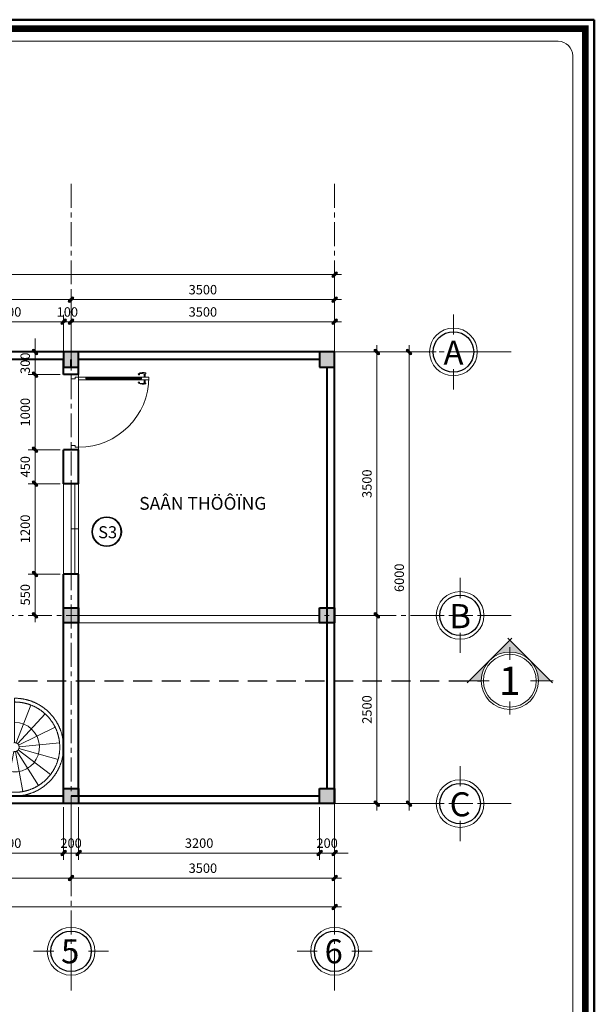
# Model space of a CAD drawing. Units: inches. Extents: x 161454 to 288504, y 50326 to 234927.
# Drawn here: x 238466 to 246097, y 135614 to 148694 of the extents above; entities that cross this region are included whole.
import ezdxf
from ezdxf.enums import TextEntityAlignment as Align
from ezdxf.xclip import XClip

# ---------------------------------------------------------------- set-up
doc = ezdxf.new("R2010")
doc.units = ezdxf.units.IN
doc.header["$MEASUREMENT"] = 0
doc.header["$XCLIPFRAME"] = 0
doc.header["$PDMODE"] = 35
for name, pattern in [('BORDER2', [22.225, 6.35, -3.175, 6.35, -3.175, 0, -3.175]), ('CENTER', [50.8, 31.75, -6.35, 6.35, -6.35]), ('HIDDEN', [9.525, 6.35, -3.175])]:
    doc.linetypes.add(name, pattern=pattern)
for name, color, linetype, lineweight in [('0-Netin', 251, 'Continuous', 5), ('5LAM', 5, 'Continuous', 5), ('DIM', 8, 'Continuous', 9), ('HACTH', 8, 'Continuous', 0), ('net thay', 73, 'Continuous', 20), ('NET TO', 21, 'Continuous', 30), ('TRUC', 8, 'BORDER2', 13), ('tuong', 7, 'Continuous', 40), ('tuong 01', 255, 'Continuous', 50), ('TV-MB', 33, 'Continuous', 13)]:
    doc.layers.add(name, color=color, linetype=linetype, lineweight=lineweight)
doc.layers.add('TEXT', color=7, linetype='Continuous')
doc.styles.add('100_dim', font='txt')
doc.styles.add('BOLD', font='txt')
doc.styles.add('style1', font='VNI-TIMES.TTF', dxfattribs={"height": 150})
doc.styles.add('THUC', font='txt')
doc.dimstyles.new('dim50', dxfattribs={"dimscale": 0.5, "dimtxt": 250, "dimasz": 180, "dimexe": 90, "dimexo": 90, "dimgap": 100, "dimtad": 1, "dimdec": 0, "dimtxsty": '100_dim', "dimblk": 'STIK', "dimcen": -125, "dimdle": 100, "dimclrd": 256, "dimclre": 256, "dimclrt": 3, "dimadec": 0, "dimazin": 0, "dimtfac": 1, "dimtdec": 0, "dimtix": 1, "dimtmove": 2, "dimatfit": 3, "dimfxl": 1, "dimlwd": 9, "dimlwe": 9, "dimarcsym": 0})

# ---------------------------------------------------------------- blocks, each defined once
blk = doc.blocks.new('STIK')
h = blk.add_hatch(color=256)
edge = h.paths.add_edge_path()
edge.add_line((-0.16, -0.37), (0.37, 0.16))
edge.add_arc((0.27, 0.27), 0.15, 315, 495)
edge.add_line((0.16, 0.37), (-0.37, -0.16))
edge.add_arc((-0.27, -0.27), 0.15, 135, 315)
for p, q in [((-0.21, 0), (-1, 0)), ((0, 0.21), (0, 1)), ((1, 0), (0.21, 0)), ((0, -1), (0, -0.21))]:
    blk.add_line(p, q)
blk.add_lwpolyline([(-0.16, -0.37), (0.37, 0.16, 1), (0.16, 0.37), (-0.37, -0.16, 1)], format="xyb", close=True)
blk = doc.blocks.new('*D336')
at = {"layer": 'Defpoints', "color": 0, "ltscale": 30}
for p in [(242649, 144280), (243209, 144280), (242649, 140780)]:
    blk.add_point(p, dxfattribs=at)
at = {"layer": 'DIM', "lineweight": 9, "ltscale": 30}
for p, q in [((242694, 144280), (243254, 144280)), ((243209, 140870), (243209, 144190)), ((242694, 140780), (243254, 140780))]:
    blk.add_line(p, q, dxfattribs=at)
at = {"layer": 'DIM', "lineweight": 9, "ltscale": 30, "xscale": 90, "yscale": 90, "zscale": 90}
for p, rotation in [((243209, 144280), 90), ((243209, 140780), 270)]:
    blk.add_blockref('STIK', p, dxfattribs=dict(at, rotation=rotation))
at = {"layer": 'DIM', "color": 3, "ltscale": 30, "insert": (243094, 142530), "char_height": 125, "attachment_point": 5, "rotation": 90, "style": '100_dim'}
blk.add_mtext('3500', dxfattribs=at)
blk = doc.blocks.new('*D337')
at = {"layer": 'Defpoints', "color": 0, "ltscale": 30}
for p in [(242649, 140780), (243209, 140780), (242649, 138280)]:
    blk.add_point(p, dxfattribs=at)
at = {"layer": 'DIM', "lineweight": 9, "ltscale": 30}
for p, q in [((242694, 140780), (243254, 140780)), ((243209, 138370), (243209, 140690)), ((242694, 138280), (243254, 138280))]:
    blk.add_line(p, q, dxfattribs=at)
at = {"layer": 'DIM', "lineweight": 9, "ltscale": 30, "xscale": 90, "yscale": 90, "zscale": 90}
for p, rotation in [((243209, 140780), 90), ((243209, 138280), 270)]:
    blk.add_blockref('STIK', p, dxfattribs=dict(at, rotation=rotation))
at = {"layer": 'DIM', "color": 3, "ltscale": 30, "insert": (243094, 139530), "char_height": 125, "attachment_point": 5, "rotation": 90, "style": '100_dim'}
blk.add_mtext('2500', dxfattribs=at)
blk = doc.blocks.new('*D345')
at = {"layer": 'Defpoints', "color": 0}
for p in [(237549, 138280), (239049, 138280), (239049, 137624)]:
    blk.add_point(p, dxfattribs=at)
at = {"layer": 'DIM', "lineweight": 9}
for p, q in [((237549, 138235), (237549, 137579)), ((239049, 138235), (239049, 137579)), ((237639, 137624), (238959, 137624))]:
    blk.add_line(p, q, dxfattribs=at)
at = {"layer": 'DIM', "lineweight": 9, "xscale": 90, "yscale": 90, "zscale": 90, "rotation": 180}
blk.add_blockref('STIK', (237549, 137624), dxfattribs=at)
at = {"layer": 'DIM', "lineweight": 9, "xscale": 90, "yscale": 90, "zscale": 90}
blk.add_blockref('STIK', (239049, 137624), dxfattribs=at)
at = {"layer": 'DIM', "color": 3, "insert": (238299, 137739), "char_height": 125, "attachment_point": 5, "style": '100_dim'}
blk.add_mtext('1500', dxfattribs=at)
blk = doc.blocks.new('*D346')
at = {"layer": 'Defpoints', "color": 0}
for p in [(239049, 138280), (239249, 138280), (239249, 137624)]:
    blk.add_point(p, dxfattribs=at)
at = {"layer": 'DIM', "lineweight": 9}
for p, q in [((239049, 138235), (239049, 137579)), ((239249, 138235), (239249, 137579)), ((238959, 137624), (238869, 137624)), ((239049, 137624), (239249, 137624)), ((239339, 137624), (239429, 137624))]:
    blk.add_line(p, q, dxfattribs=at)
at = {"layer": 'DIM', "lineweight": 9, "xscale": 90, "yscale": 90, "zscale": 90}
blk.add_blockref('STIK', (239049, 137624), dxfattribs=at)
at = {"layer": 'DIM', "lineweight": 9, "xscale": 90, "yscale": 90, "zscale": 90, "rotation": 180}
blk.add_blockref('STIK', (239249, 137624), dxfattribs=at)
at = {"layer": 'DIM', "color": 3, "insert": (239149, 137739), "char_height": 125, "attachment_point": 5, "style": '100_dim'}
blk.add_mtext('200', dxfattribs=at)
blk = doc.blocks.new('*D347')
at = {"layer": 'Defpoints', "color": 0}
for p in [(239249, 138280), (242449, 138280), (242449, 137624)]:
    blk.add_point(p, dxfattribs=at)
at = {"layer": 'DIM', "lineweight": 9}
for p, q in [((239249, 138235), (239249, 137579)), ((242449, 138235), (242449, 137579)), ((239339, 137624), (242359, 137624))]:
    blk.add_line(p, q, dxfattribs=at)
at = {"layer": 'DIM', "lineweight": 9, "xscale": 90, "yscale": 90, "zscale": 90, "rotation": 180}
blk.add_blockref('STIK', (239249, 137624), dxfattribs=at)
at = {"layer": 'DIM', "lineweight": 9, "xscale": 90, "yscale": 90, "zscale": 90}
blk.add_blockref('STIK', (242449, 137624), dxfattribs=at)
at = {"layer": 'DIM', "color": 3, "insert": (240849, 137739), "char_height": 125, "attachment_point": 5, "style": '100_dim'}
blk.add_mtext('3200', dxfattribs=at)
blk = doc.blocks.new('*D348')
at = {"layer": 'Defpoints', "color": 0}
for p in [(242449, 138280), (242649, 138280), (242649, 137624)]:
    blk.add_point(p, dxfattribs=at)
at = {"layer": 'DIM', "lineweight": 9}
for p, q in [((242449, 138235), (242449, 137579)), ((242649, 138235), (242649, 137579)), ((242359, 137624), (242269, 137624)), ((242449, 137624), (242649, 137624)), ((242739, 137624), (242829, 137624))]:
    blk.add_line(p, q, dxfattribs=at)
at = {"layer": 'DIM', "lineweight": 9, "xscale": 90, "yscale": 90, "zscale": 90}
blk.add_blockref('STIK', (242449, 137624), dxfattribs=at)
at = {"layer": 'DIM', "lineweight": 9, "xscale": 90, "yscale": 90, "zscale": 90, "rotation": 180}
blk.add_blockref('STIK', (242649, 137624), dxfattribs=at)
at = {"layer": 'DIM', "color": 3, "insert": (242549, 137739), "char_height": 125, "attachment_point": 5, "style": '100_dim'}
blk.add_mtext('200', dxfattribs=at)
blk = doc.blocks.new('*D353')
at = {"layer": 'Defpoints', "color": 0}
for p in [(233849, 138280), (239149, 138280), (239149, 137291)]:
    blk.add_point(p, dxfattribs=at)
at = {"layer": 'DIM', "lineweight": 9}
for p, q in [((233849, 138235), (233849, 137246)), ((239149, 138235), (239149, 137246)), ((233939, 137291), (239059, 137291))]:
    blk.add_line(p, q, dxfattribs=at)
at = {"layer": 'DIM', "lineweight": 9, "xscale": 90, "yscale": 90, "zscale": 90, "rotation": 180}
blk.add_blockref('STIK', (233849, 137291), dxfattribs=at)
at = {"layer": 'DIM', "lineweight": 9, "xscale": 90, "yscale": 90, "zscale": 90}
blk.add_blockref('STIK', (239149, 137291), dxfattribs=at)
at = {"layer": 'DIM', "color": 3, "insert": (236499, 137406), "char_height": 125, "attachment_point": 5, "style": '100_dim'}
blk.add_mtext('5300', dxfattribs=at)
blk = doc.blocks.new('*D354')
at = {"layer": 'Defpoints', "color": 0}
for p in [(239149, 138280), (242649, 138280), (242649, 137291)]:
    blk.add_point(p, dxfattribs=at)
at = {"layer": 'DIM', "lineweight": 9}
for p, q in [((239149, 138235), (239149, 137246)), ((242649, 138235), (242649, 137246)), ((239239, 137291), (242559, 137291))]:
    blk.add_line(p, q, dxfattribs=at)
at = {"layer": 'DIM', "lineweight": 9, "xscale": 90, "yscale": 90, "zscale": 90, "rotation": 180}
blk.add_blockref('STIK', (239149, 137291), dxfattribs=at)
at = {"layer": 'DIM', "lineweight": 9, "xscale": 90, "yscale": 90, "zscale": 90}
blk.add_blockref('STIK', (242649, 137291), dxfattribs=at)
at = {"layer": 'DIM', "color": 3, "insert": (240899, 137406), "char_height": 125, "attachment_point": 5, "style": '100_dim'}
blk.add_mtext('3500', dxfattribs=at)
blk = doc.blocks.new('*D355')
at = {"layer": 'Defpoints', "color": 0}
for p in [(242649, 138280), (221649, 138235), (242649, 136907)]:
    blk.add_point(p, dxfattribs=at)
at = {"layer": 'DIM', "lineweight": 9}
for p, q in [((221649, 138190), (221649, 136862)), ((242649, 138235), (242649, 136862)), ((221739, 136907), (231769, 136907)), ((242559, 136907), (232328, 136907))]:
    blk.add_line(p, q, dxfattribs=at)
at = {"layer": 'DIM', "lineweight": 9, "xscale": 90, "yscale": 90, "zscale": 90, "rotation": 180}
blk.add_blockref('STIK', (221649, 136907), dxfattribs=at)
at = {"layer": 'DIM', "lineweight": 9, "xscale": 90, "yscale": 90, "zscale": 90}
blk.add_blockref('STIK', (242649, 136907), dxfattribs=at)
at = {"layer": 'DIM', "color": 3, "insert": (232049, 137007), "char_height": 125, "attachment_point": 5, "style": '100_dim'}
blk.add_mtext('21000', dxfattribs=at)
blk = doc.blocks.new('*D356')
at = {"layer": 'Defpoints', "color": 0}
for p in [(242694, 144280), (242649, 138280), (243637, 138280)]:
    blk.add_point(p, dxfattribs=at)
at = {"layer": 'DIM', "lineweight": 9}
for p, q in [((242739, 144280), (243682, 144280)), ((243637, 144190), (243637, 138370)), ((242694, 138280), (243682, 138280))]:
    blk.add_line(p, q, dxfattribs=at)
at = {"layer": 'DIM', "lineweight": 9, "xscale": 90, "yscale": 90, "zscale": 90}
for p, rotation in [((243637, 144280), 90), ((243637, 138280), 270)]:
    blk.add_blockref('STIK', p, dxfattribs=dict(at, rotation=rotation))
at = {"layer": 'DIM', "color": 3, "insert": (243523, 141280), "char_height": 125, "attachment_point": 5, "rotation": 90, "style": '100_dim'}
blk.add_mtext('6000', dxfattribs=at)
blk = doc.blocks.new('VT')
at = {"layer": 'TV-MB'}
for p, q in [((0, 0), (0, -269)), ((-499, -499), (-230, -499)), ((230, -499), (499, -499)), ((0, -998), (0, -730))]:
    blk.add_line(p, q, dxfattribs=at)
at = {"layer": 'TV-MB', "color": 8}
blk.add_circle((0, -499), 317, dxfattribs=at)
at = {"layer": 'TV-MB', "lineweight": 25}
blk.add_circle((0, -499), 269, dxfattribs=at)
blk = doc.blocks.new('*D324')
at = {"layer": 'Defpoints', "color": 0}
for p in [(242649, 144681), (239149, 144280), (242649, 144280)]:
    blk.add_point(p, dxfattribs=at)
at = {"layer": 'DIM', "lineweight": 9}
for p, q in [((239149, 144325), (239149, 144726)), ((239239, 144681), (242559, 144681)), ((242649, 144325), (242649, 144726))]:
    blk.add_line(p, q, dxfattribs=at)
at = {"layer": 'DIM', "lineweight": 9, "xscale": 90, "yscale": 90, "zscale": 90, "rotation": 180}
blk.add_blockref('STIK', (239149, 144681), dxfattribs=at)
at = {"layer": 'DIM', "lineweight": 9, "xscale": 90, "yscale": 90, "zscale": 90}
blk.add_blockref('STIK', (242649, 144681), dxfattribs=at)
at = {"layer": 'DIM', "color": 3, "insert": (240899, 144795), "char_height": 125, "attachment_point": 5, "style": '100_dim'}
blk.add_mtext('3500', dxfattribs=at)
blk = doc.blocks.new('*D329')
at = {"layer": 'Defpoints', "color": 0}
for p in [(239149, 144976), (233849, 144280), (239149, 144280)]:
    blk.add_point(p, dxfattribs=at)
at = {"layer": 'DIM', "lineweight": 9}
for p, q in [((233849, 144325), (233849, 145021)), ((233939, 144976), (239059, 144976)), ((239149, 144325), (239149, 145021))]:
    blk.add_line(p, q, dxfattribs=at)
at = {"layer": 'DIM', "lineweight": 9, "xscale": 90, "yscale": 90, "zscale": 90, "rotation": 180}
blk.add_blockref('STIK', (233849, 144976), dxfattribs=at)
at = {"layer": 'DIM', "lineweight": 9, "xscale": 90, "yscale": 90, "zscale": 90}
blk.add_blockref('STIK', (239149, 144976), dxfattribs=at)
at = {"layer": 'DIM', "color": 3, "insert": (236499, 145091), "char_height": 125, "attachment_point": 5, "style": '100_dim'}
blk.add_mtext('5300', dxfattribs=at)
blk = doc.blocks.new('*D330')
at = {"layer": 'Defpoints', "color": 0}
for p in [(242649, 144976), (239149, 144280), (242649, 144280)]:
    blk.add_point(p, dxfattribs=at)
at = {"layer": 'DIM', "lineweight": 9}
for p, q in [((239149, 144325), (239149, 145021)), ((239239, 144976), (242559, 144976)), ((242649, 144325), (242649, 145021))]:
    blk.add_line(p, q, dxfattribs=at)
at = {"layer": 'DIM', "lineweight": 9, "xscale": 90, "yscale": 90, "zscale": 90, "rotation": 180}
blk.add_blockref('STIK', (239149, 144976), dxfattribs=at)
at = {"layer": 'DIM', "lineweight": 9, "xscale": 90, "yscale": 90, "zscale": 90}
blk.add_blockref('STIK', (242649, 144976), dxfattribs=at)
at = {"layer": 'DIM', "color": 3, "insert": (240899, 145091), "char_height": 125, "attachment_point": 5, "style": '100_dim'}
blk.add_mtext('3500', dxfattribs=at)
blk = doc.blocks.new('*D331')
at = {"layer": 'Defpoints', "color": 0}
for p in [(242649, 145307), (221649, 144280), (242649, 144280)]:
    blk.add_point(p, dxfattribs=at)
at = {"layer": 'DIM', "lineweight": 9}
for p, q in [((221649, 144325), (221649, 145352)), ((242649, 144325), (242649, 145352)), ((221739, 145307), (231769, 145307)), ((242559, 145307), (232328, 145307))]:
    blk.add_line(p, q, dxfattribs=at)
at = {"layer": 'DIM', "lineweight": 9, "xscale": 90, "yscale": 90, "zscale": 90, "rotation": 180}
blk.add_blockref('STIK', (221649, 145307), dxfattribs=at)
at = {"layer": 'DIM', "lineweight": 9, "xscale": 90, "yscale": 90, "zscale": 90}
blk.add_blockref('STIK', (242649, 145307), dxfattribs=at)
at = {"layer": 'DIM', "color": 3, "insert": (232049, 145407), "char_height": 125, "attachment_point": 5, "style": '100_dim'}
blk.add_mtext('21000', dxfattribs=at)
blk = doc.blocks.new('AA')
at = {"layer": 'TV-MB'}
h = blk.add_hatch(color=256, dxfattribs=at)
h.paths.add_polyline_path([(-149, 359), (-508, 719), (-868, 359, -0.414214)])
h.paths.add_polyline_path([(-868, 359), (-1227, 0), (-1016, 0, -0.198912)])
h.paths.add_polyline_path([(211, 0), (-149, 359, -0.198912), (0, 0)])
at = {"layer": '0-Netin'}
for p, q in [((-508, 597), (-508, 368)), ((-876, 0), (-1105, 0)), ((89, 0), (-140, 0)), ((-508, -368), (-508, -597))]:
    blk.add_line(p, q, dxfattribs=at)
at = {"layer": 'TV-MB'}
for p, q in [((-1262, -35), (-473, 754)), ((246, -35), (-544, 754)), ((-1016, 0), (-1277, 0)), ((261, 0), (0, 0))]:
    blk.add_line(p, q, dxfattribs=at)
for radius in [508, 468]:
    blk.add_circle((-508, 0), radius, dxfattribs=at)
at = {"layer": 'TV-MB', "style": 'BOLD'}
blk.add_attdef('A', text='', height=500, dxfattribs=at).set_placement((-508, 0), align=Align.MIDDLE_CENTER)
blk = doc.blocks.new('*D374')
at = {"layer": 'Defpoints', "color": 0}
for p in [(239049, 144681), (239049, 144180), (237549, 144113)]:
    blk.add_point(p, dxfattribs=at)
at = {"layer": 'DIM', "lineweight": 9}
for p, q in [((237549, 144158), (237549, 144726)), ((237639, 144681), (238959, 144681)), ((239049, 144225), (239049, 144726))]:
    blk.add_line(p, q, dxfattribs=at)
at = {"layer": 'DIM', "lineweight": 9, "xscale": 90, "yscale": 90, "zscale": 90, "rotation": 180}
blk.add_blockref('STIK', (237549, 144681), dxfattribs=at)
at = {"layer": 'DIM', "lineweight": 9, "xscale": 90, "yscale": 90, "zscale": 90}
blk.add_blockref('STIK', (239049, 144681), dxfattribs=at)
at = {"layer": 'DIM', "color": 3, "insert": (238299, 144795), "char_height": 125, "attachment_point": 5, "style": '100_dim'}
blk.add_mtext('1500', dxfattribs=at)
blk = doc.blocks.new('*D311')
at = {"layer": 'Defpoints', "color": 0}
for p in [(239149, 144681), (239149, 144325), (239049, 144180)]:
    blk.add_point(p, dxfattribs=at)
at = {"layer": 'DIM', "lineweight": 9}
for p, q in [((238959, 144681), (238869, 144681)), ((239049, 144225), (239049, 144726)), ((239049, 144681), (239149, 144681)), ((239149, 144370), (239149, 144726)), ((239239, 144681), (239329, 144681))]:
    blk.add_line(p, q, dxfattribs=at)
at = {"layer": 'DIM', "lineweight": 9, "xscale": 90, "yscale": 90, "zscale": 90}
blk.add_blockref('STIK', (239049, 144681), dxfattribs=at)
at = {"layer": 'DIM', "lineweight": 9, "xscale": 90, "yscale": 90, "zscale": 90, "rotation": 180}
blk.add_blockref('STIK', (239149, 144681), dxfattribs=at)
at = {"layer": 'DIM', "color": 3, "insert": (239099, 144795), "char_height": 125, "attachment_point": 5, "style": '100_dim'}
blk.add_mtext('100', dxfattribs=at)
blk = doc.blocks.new('A$C54542B56')
at = {"layer": 'net thay', "linetype": 'Continuous'}
for p, q in [((6, 60), (60, 647)), ((27, 54), (267, 537)), ((44, 40), (443, 404)), ((-51, 32), (-510, 316)), ((56, 22), (559, 217)), ((-59, 11), (-590, 110)), ((60, 0), (600, 0)), ((-59, -11), (-590, -110)), ((-51, -32), (-510, -316)), ((-36, -48), (-362, -479)), ((-16, -58), (-164, -577)), ((6, -60), (55, -597)), ((27, -54), (267, -537)), ((44, -40), (443, -404)), ((56, -22), (559, -217))]:
    blk.add_line(p, q, dxfattribs=at)
blk.add_circle((0, 0), 60, dxfattribs=at)
for centre, radius, start, end in [((0, 0), 650, 148.2353, 84.7059), ((0, 0), 600, 148.2353, 84.7059), ((-531, 329), 25, 328.2353, 148.2353)]:
    blk.add_arc(centre, radius, start, end, dxfattribs=at)
blk = doc.blocks.new('A$C68BB1D15')
at = {"layer": 'TV-MB', "color": 8}
for p, q in [((51, 97), (51, 140)), ((61, 97), (61, 140)), ((51, 60), (51, 17)), ((61, 60), (61, 17)), ((111, 97), (822, 97)), ((111, 86), (822, 86)), ((111, 71), (822, 71)), ((111, 60), (822, 60))]:
    blk.add_line(p, q, dxfattribs=at)
for points in [[(978, 971), (1033, 971), (1033, 1027), (933, 1027), (933, 994), (978, 994)], [(97, 71), (111, 71), (111, 60), (0, 60), (0, 97), (111, 97), (111, 86), (97, 86)], [(822, 60), (822, 71), (836, 71), (836, 86), (822, 86), (822, 97), (933, 97), (933, 60)], [(978, 83), (1033, 83), (1033, 27), (933, 27), (933, 60), (978, 60)]]:
    blk.add_lwpolyline(points, close=True, dxfattribs=at)
for points in [[(130, 127, -0.468874), (125, 140, 0.208252), (72, 140), (39, 140), (39, 152, -0.211764), (140, 140, -0.765143)], [(125, 18, -0.468874), (130, 30, -0.765143), (140, 17, -0.211764), (39, 6), (39, 17), (72, 17, 0.208252)]]:
    blk.add_lwpolyline(points, format="xyb", close=True, dxfattribs=at)
blk.add_arc((933, 60), 933, 90, 180, dxfattribs=at)
blk = doc.blocks.new('*D653')
at = {"layer": 'Defpoints', "color": 0}
for p in [(238671, 142530), (239049, 142530), (239049, 141330)]:
    blk.add_point(p, dxfattribs=at)
at = {"layer": 'DIM', "lineweight": 9}
for p, q in [((239004, 142530), (238626, 142530)), ((238671, 141420), (238671, 142440)), ((239004, 141330), (238626, 141330))]:
    blk.add_line(p, q, dxfattribs=at)
at = {"layer": 'DIM', "lineweight": 9, "xscale": 90, "yscale": 90, "zscale": 90}
for p, rotation in [((238671, 142530), 90), ((238671, 141330), 270)]:
    blk.add_blockref('STIK', p, dxfattribs=dict(at, rotation=rotation))
at = {"layer": 'DIM', "color": 3, "insert": (238556, 141930), "char_height": 125, "attachment_point": 5, "rotation": 90, "style": '100_dim'}
blk.add_mtext('1200', dxfattribs=at)
blk = doc.blocks.new('*D654')
at = {"layer": 'Defpoints', "color": 0}
for p in [(238671, 142980), (239049, 142980), (239049, 142530)]:
    blk.add_point(p, dxfattribs=at)
at = {"layer": 'DIM', "lineweight": 9}
for p, q in [((239004, 142980), (238626, 142980)), ((238671, 142620), (238671, 142890)), ((239004, 142530), (238626, 142530))]:
    blk.add_line(p, q, dxfattribs=at)
at = {"layer": 'DIM', "lineweight": 9, "xscale": 90, "yscale": 90, "zscale": 90}
for p, rotation in [((238671, 142980), 90), ((238671, 142530), 270)]:
    blk.add_blockref('STIK', p, dxfattribs=dict(at, rotation=rotation))
at = {"layer": 'DIM', "color": 3, "insert": (238556, 142755), "char_height": 125, "attachment_point": 5, "rotation": 90, "style": '100_dim'}
blk.add_mtext('450', dxfattribs=at)
blk = doc.blocks.new('*D655')
at = {"layer": 'Defpoints', "color": 0}
for p in [(238671, 143980), (239049, 143980), (239049, 142980)]:
    blk.add_point(p, dxfattribs=at)
at = {"layer": 'DIM', "lineweight": 9}
for p, q in [((239004, 143980), (238626, 143980)), ((238671, 143070), (238671, 143890)), ((239004, 142980), (238626, 142980))]:
    blk.add_line(p, q, dxfattribs=at)
at = {"layer": 'DIM', "lineweight": 9, "xscale": 90, "yscale": 90, "zscale": 90}
for p, rotation in [((238671, 143980), 90), ((238671, 142980), 270)]:
    blk.add_blockref('STIK', p, dxfattribs=dict(at, rotation=rotation))
at = {"layer": 'DIM', "color": 3, "insert": (238556, 143480), "char_height": 125, "attachment_point": 5, "rotation": 90, "style": '100_dim'}
blk.add_mtext('1000', dxfattribs=at)
blk = doc.blocks.new('*D656')
at = {"layer": 'Defpoints', "color": 0}
for p in [(238671, 144280), (238904, 144280), (239049, 143980)]:
    blk.add_point(p, dxfattribs=at)
at = {"layer": 'DIM', "lineweight": 9}
for p, q in [((238671, 144370), (238671, 144460)), ((238858, 144280), (238626, 144280)), ((238671, 143980), (238671, 144280)), ((239004, 143980), (238626, 143980)), ((238671, 143890), (238671, 143800))]:
    blk.add_line(p, q, dxfattribs=at)
at = {"layer": 'DIM', "lineweight": 9, "xscale": 90, "yscale": 90, "zscale": 90}
for p, rotation in [((238671, 144280), 270), ((238671, 143980), 90)]:
    blk.add_blockref('STIK', p, dxfattribs=dict(at, rotation=rotation))
at = {"layer": 'DIM', "color": 3, "insert": (238556, 144130), "char_height": 125, "attachment_point": 5, "rotation": 90, "style": '100_dim'}
blk.add_mtext('300', dxfattribs=at)
blk = doc.blocks.new('*D657')
at = {"layer": 'Defpoints', "color": 0}
for p in [(238815, 141330), (238671, 140780), (238832, 140780)]:
    blk.add_point(p, dxfattribs=at)
at = {"layer": 'DIM', "lineweight": 9}
for p, q in [((238770, 141330), (238626, 141330)), ((238671, 141240), (238671, 140870)), ((238786, 140780), (238626, 140780))]:
    blk.add_line(p, q, dxfattribs=at)
at = {"layer": 'DIM', "lineweight": 9, "xscale": 90, "yscale": 90, "zscale": 90}
for p, rotation in [((238671, 141330), 90), ((238671, 140780), 270)]:
    blk.add_blockref('STIK', p, dxfattribs=dict(at, rotation=rotation))
at = {"layer": 'DIM', "color": 3, "insert": (238556, 141055), "char_height": 125, "attachment_point": 5, "rotation": 90, "style": '100_dim'}
blk.add_mtext('550', dxfattribs=at)

msp = doc.modelspace()

# ---------------------------------------------------------------- hatches: boundary and pattern name
at = {"layer": 'HACTH'}
for points in [[(239248.7, 144280.1), (239048.7, 144280.1), (239048.7, 144080.1), (239248.7, 144080.1)], [(242648.7, 144280.1), (242448.7, 144280.1), (242448.7, 144080.1), (242648.7, 144080.1)], [(239248.7, 140680.1), (239048.7, 140680.1), (239048.7, 140880.1), (239248.7, 140880.1)], [(242648.7, 140680.1), (242448.7, 140680.1), (242448.7, 140880.1), (242648.7, 140880.1)], [(239248.7, 138280.1), (239048.7, 138280.1), (239048.7, 138480.1), (239248.7, 138480.1)], [(242648.7, 138280.1), (242448.7, 138280.1), (242448.7, 138480.1), (242648.7, 138480.1)]]:
    msp.add_hatch(color=7, dxfattribs=at).paths.add_polyline_path(points)

# ---------------------------------------------------------------- linework, layer by layer
at = {"layer": '5LAM', "linetype": 'Continuous'}
msp.add_lwpolyline([(245810, 148215.5), (245810, 129084.8, -0.4142136), (245618.7, 128893.4), (219026.9, 128893.4, -0.4142136), (218835.6, 129084.8), (218835.6, 148215.5, -0.4142136), (219026.9, 148406.8), (245618.7, 148406.8, -0.4142136)], format="xyb", close=True, dxfattribs=at)
at = {"layer": 'Defpoints'}
msp.add_lwpolyline([(246097, 148693.8), (246097, 128606.5), (217687.8, 128606.5), (217687.8, 148693.8), (246097, 148693.8)], close=True, dxfattribs=at)
at = {"layer": 'net thay', "ltscale": 70}
msp.add_line((239248.7, 144080.1), (239248.7, 144180.1), dxfattribs=at)
at = {"layer": 'net thay', "linetype": 'Continuous'}
for p, q in [((239248.7, 143980.1), (239248.7, 142980.1)), ((239048.7, 142530.1), (239048.7, 141330.1)), ((239198.7, 142530.1), (239198.7, 141330.1)), ((239248.7, 141930.1), (239148.7, 141930.1)), ((239248.7, 140780.1), (242448.7, 140780.1)), ((239248.7, 140680.1), (242448.7, 140680.1))]:
    msp.add_line(p, q, dxfattribs=at)
at = {"layer": 'net thay', "color": 4, "ltscale": 30}
msp.add_line((242648.7, 140680.1), (242448.7, 140680.1), dxfattribs=at)
at = {"layer": 'net thay', "ltscale": 70, "const_width": 90}
msp.add_lwpolyline([(245976.6, 148573.4), (245976.6, 128726.8), (218650.6, 128726.8), (218650.6, 148573.4)], close=True, dxfattribs=at)
at = {"layer": 'net thay', "linetype": 'Continuous'}
msp.add_lwpolyline([(239148.7, 142530.1), (239248.7, 142530.1), (239248.7, 141330.1), (239148.7, 141330.1)], close=True, dxfattribs=at)
msp.add_arc((238398.7, 139030.1), 330, 190.43049, 90, dxfattribs=at)
at = {"layer": 'NET TO', "linetype": 'HIDDEN', "ltscale": 40}
msp.add_line((220160.9, 139912.4), (244592.1, 139912.4), dxfattribs=at)
at = {"layer": 'TRUC', "linetype": 'CENTER', "ltscale": 10}
for p, q in [((239148.7, 146512), (239148.7, 135797.9)), ((242648.7, 146512), (242648.7, 135797.9)), ((244991, 144280.1), (219471.4, 144280.1)), ((244991, 140780.1), (219471.4, 140780.1)), ((244991, 138280.1), (219471.4, 138280.1))]:
    msp.add_line(p, q, dxfattribs=at)
at = {"layer": 'tuong', "color": 7}
for p, q in [((242648.7, 144280.1), (230648.7, 144280.1)), ((242648.7, 138280.1), (242648.7, 144280.1)), ((239048.7, 144080.1), (239048.7, 144180.1)), ((239148.7, 144080.1), (239148.7, 144180.1)), ((242448.7, 144180.1), (239248.7, 144180.1)), ((239248.7, 143980.1), (239248.7, 144180.1)), ((239048.7, 143980.1), (239048.7, 144080.1)), ((242548.7, 139280.1), (242548.7, 144080.1)), ((239048.7, 142530.1), (239048.7, 142980.1)), ((239248.7, 142530.1), (239248.7, 142980.1)), ((239248.7, 142530.1), (239048.7, 142530.1)), ((239048.7, 138380.1), (239048.7, 141330.1)), ((239248.7, 141330.1), (239048.7, 141330.1)), ((239248.7, 138380.1), (239248.7, 141330.1)), ((242548.7, 138480.1), (242548.7, 139280.1)), ((242648.7, 138280.1), (225248.7, 138280.1)), ((239048.7, 138380.1), (230148.7, 138380.1)), ((242448.7, 138380.1), (239148.7, 138380.1))]:
    msp.add_line(p, q, dxfattribs=at)
at = {"layer": 'tuong', "linetype": 'Continuous'}
for p, q in [((239248.7, 143980.1), (239048.7, 143980.1)), ((239248.7, 142980.1), (239048.7, 142980.1))]:
    msp.add_line(p, q, dxfattribs=at)
at = {"layer": 'tuong', "color": 7}
for points in [[(239048.7, 144080.1), (239248.7, 144080.1), (239248.7, 144280.1), (239048.7, 144280.1)], [(242448.7, 144080.1), (242648.7, 144080.1), (242648.7, 144280.1), (242448.7, 144280.1)], [(239048.7, 140880.1), (239248.7, 140880.1), (239248.7, 140680.1), (239048.7, 140680.1)], [(242448.7, 140880.1), (242648.7, 140880.1), (242648.7, 140680.1), (242448.7, 140680.1)], [(239048.7, 138480.1), (239248.7, 138480.1), (239248.7, 138280.1), (239048.7, 138280.1)], [(242448.7, 138480.1), (242648.7, 138480.1), (242648.7, 138280.1), (242448.7, 138280.1)]]:
    msp.add_lwpolyline(points, close=True, dxfattribs=at)
msp.add_lwpolyline([(239048.7, 144180.1), (230748.7, 144180.1), (230748.7, 143680.1), (230348.7, 143680.1), (230348.7, 142880.1)], dxfattribs=at)
at = {"layer": 'tuong 01'}
msp.add_lwpolyline([(246097, 148693.8), (246097, 128606.5), (218530.3, 128606.5), (218530.3, 148693.8)], close=True, dxfattribs=at)
at = {"layer": 'TV-MB', "linetype": 'Continuous'}
for radius in [198.4, 188.4]:
    msp.add_circle((239622.5, 141892.5), radius, dxfattribs=at)

# ---------------------------------------------------------------- block references
at = {"layer": 'DIM'}
for p in [(244226.5, 144779.3), (244314.8, 141279.3), (244314.8, 138779.3), (239148.7, 136817.4), (242648.7, 136817.4)]:
    msp.add_blockref('VT', p, dxfattribs=at)
at = {"layer": 'net thay', "color": 4, "ltscale": 30, "rotation": 180}
msp.add_blockref('A$C68BB1D15', (240182, 144007), dxfattribs=at)
at = {"layer": 'net thay', "linetype": 'Continuous'}
ref = msp.add_blockref('A$C54542B56', (238398.7, 139030.1), dxfattribs=dict(at, rotation=5.294117647387673))
XClip(ref).set_block_clipping_path([(-851.8865353847, 18.9389125581), (-16.4197794043, -57.7095385904), (61.2476458712, 780.4554637644), (1038.8991405331, 689.8627115094), (531.3612302505, -1310.3675385325), (-919.7273956278, -713.1805646056)])
at = {"layer": 'TV-MB', "xscale": 0.75, "yscale": 0.75, "zscale": 0.75}
msp.add_blockref('AA', (245355.8, 139912.4), dxfattribs=at).add_auto_attribs({'A': '1'})

# ---------------------------------------------------------------- texts
at = {"layer": 'TEXT', "linetype": 'CENTER', "ltscale": 0.15, "style": 'THUC'}
for s, height, p in [('A', 320, (244227.3, 144270.5)), ('S3', 160, (239634.1, 141885.3)), ('B', 320, (244315.5, 140770.5)), ('C', 320, (244315.5, 138270.5)), ('5', 320, (239136.8, 136318.2)), ('6', 320, (242636.8, 136318.2))]:
    msp.add_text(s, height=height, dxfattribs=at).set_placement(p, align=Align.MIDDLE_CENTER)
at = {"layer": 'TEXT', "ltscale": 70, "style": 'style1'}
msp.add_text('SAÂN THÖÔÏNG', height=170, dxfattribs=at).set_placement((240897.6, 142183.6), align=Align.CENTER)

# ---------------------------------------------------------------- dimensions: what is measured, and where the dimension line sits
at = {"layer": 'DIM'}
for base, p1, p2, picture, middle in [((242648.7, 145306.5), (221648.7, 144280.1), (242648.7, 144280.1), '*D331', (232048.7, 145406.5)), ((242648.7, 136907.4), (221648.7, 138235.1), (242648.7, 138280.1), '*D355', (232048.7, 137007.4))]:
    dim = msp.add_linear_dim(base=base, p1=p1, p2=p2, dimstyle='dim50', dxfattribs=at)
    dim.commit()
    dim.dimension.update_dxf_attribs({"geometry": picture, "text_midpoint": middle, "dimtype": 160})
for base, p1, p2, picture, middle in [((239148.7, 144976.4), (233848.7, 144280.1), (239148.7, 144280.1), '*D329', (236498.7, 145091.1)), ((242648.7, 144976.4), (239148.7, 144280.1), (242648.7, 144280.1), '*D330', (240898.7, 145091.1)), ((239048.7, 144680.6), (237548.7, 144113.2), (239048.7, 144180.1), '*D374', (238298.7, 144795.3)), ((239148.7, 144680.6), (239048.7, 144180.1), (239148.7, 144325.1), '*D311', (239098.7, 144795.3)), ((242648.7, 144680.6), (239148.7, 144280.1), (242648.7, 144280.1), '*D324', (240898.7, 144795.3)), ((239148.7, 137290.9), (233848.7, 138280.1), (239148.7, 138280.1), '*D353', (236498.7, 137405.6)), ((239048.7, 137624.3), (237548.7, 138280.1), (239048.7, 138280.1), '*D345', (238298.7, 137739)), ((239248.7, 137624.3), (239048.7, 138280.1), (239248.7, 138280.1), '*D346', (239148.7, 137739)), ((242648.7, 137290.9), (239148.7, 138280.1), (242648.7, 138280.1), '*D354', (240898.7, 137405.6)), ((242448.7, 137624.3), (239248.7, 138280.1), (242448.7, 138280.1), '*D347', (240848.7, 137739)), ((242648.7, 137624.3), (242448.7, 138280.1), (242648.7, 138280.1), '*D348', (242548.7, 137739))]:
    dim = msp.add_linear_dim(base=base, p1=p1, p2=p2, dimstyle='dim50', dxfattribs=at)
    dim.commit()
    dim.dimension.update_dxf_attribs({"geometry": picture, "text_midpoint": middle})
for base, p1, p2, picture, middle in [((238671, 144280.1), (239048.7, 143980.1), (238903.5, 144280.1), '*D656', (238556.3, 144130.1)), ((243637.3, 138280.1), (242693.7, 144280.1), (242648.7, 138280.1), '*D356', (243522.6, 141280.1)), ((238671, 143980.1), (239048.7, 142980.1), (239048.7, 143980.1), '*D655', (238556.3, 143480.1)), ((238671, 142980.1), (239048.7, 142530.1), (239048.7, 142980.1), '*D654', (238556.3, 142755.1)), ((238671, 142530.1), (239048.7, 141330.1), (239048.7, 142530.1), '*D653', (238556.3, 141930.1)), ((238671, 140780.1), (238814.8, 141330.1), (238831.5, 140780.1), '*D657', (238556.3, 141055.1))]:
    dim = msp.add_linear_dim(base=base, p1=p1, p2=p2, angle=90, dimstyle='dim50', dxfattribs=at)
    dim.commit()
    dim.dimension.update_dxf_attribs({"geometry": picture, "text_midpoint": middle})
at = {"layer": 'DIM', "color": 4, "ltscale": 30}
for base, p1, p2, picture, middle in [((243208.9, 144280.1), (242648.7, 140780.1), (242648.7, 144280.1), '*D336', (243094.3, 142530.1)), ((243208.9, 140780.1), (242648.7, 138280.1), (242648.7, 140780.1), '*D337', (243094.3, 139530.1))]:
    dim = msp.add_linear_dim(base=base, p1=p1, p2=p2, angle=270, dimstyle='dim50', dxfattribs=at)
    dim.commit()
    dim.dimension.update_dxf_attribs({"geometry": picture, "text_midpoint": middle})

doc.saveas('drawing.dxf')
